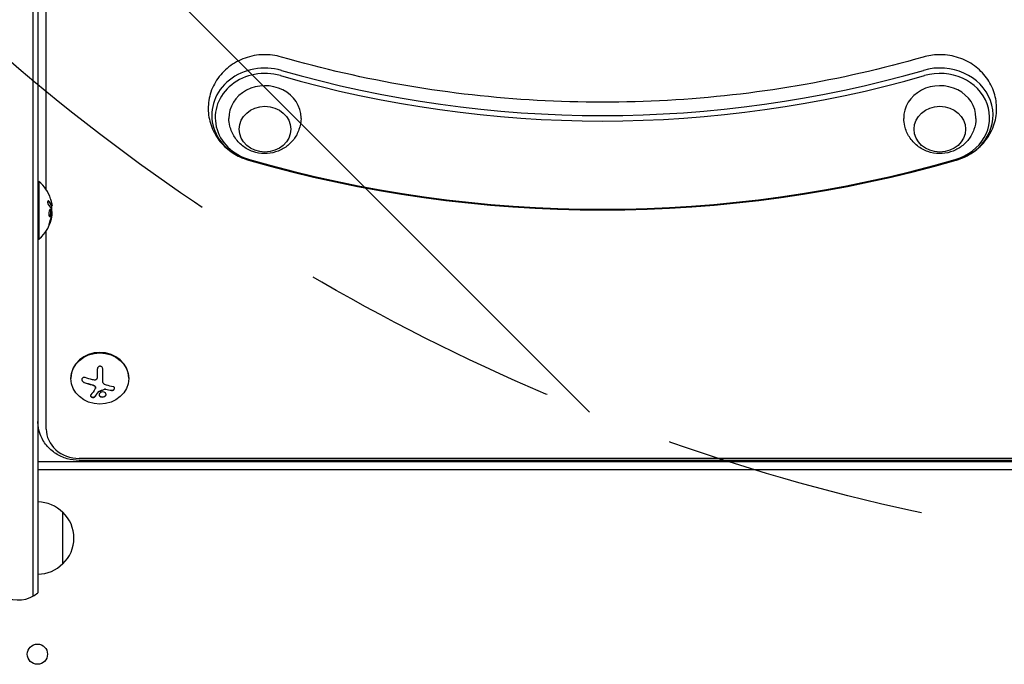
# Model space of a CAD drawing. Units: millimetres. Extents: x -2947 to 3757, y -2527 to 2527.
# Drawn here: x 798 to 1275, y -391 to -79 of the extents above; entities that cross this region are included whole.
import ezdxf

# ---------------------------------------------------------------- set-up
doc = ezdxf.new("R2010")
doc.units = ezdxf.units.MM
doc.header["$LTSCALE"] = 20
doc.linetypes.add('HIDDEN', pattern=[9.524999999999999, 6.35, -3.175])
for name, color, linetype in [('2d', 230, 'Continuous'), ('EN-Free_Space', 10, 'HIDDEN'), ('EN-Free_Space_Hatch', 10, 'HIDDEN')]:
    doc.layers.add(name, color=color, linetype=linetype)

msp = doc.modelspace()

# ---------------------------------------------------------------- hatches: boundary and pattern name
at = {"layer": 'EN-Free_Space_Hatch'}
h = msp.add_hatch(dxfattribs=at)
h.set_pattern_fill('ANSI31', color=256, scale=100, angle=89.99999999999999)
h.set_pattern_definition([(135, (1425, 277.4552499999999), (-224.5064030267289, -224.5064030267287), [])])
edge = h.paths.add_edge_path()
edge.add_line((2757.082215688945, -339.9999495299587), (1444, -339.9999500000002))
edge.add_arc((1443.999999642032, 660.0000499999999), 1000, 89.99999997948993, 270.0000000205101, ccw=False)
edge.add_line((1444, 1660.00005), (2757.082215688946, 1660.000050470042))
edge.add_arc((2757.082216046913, 660.0000504700413), 1000, -90.00000002051007, 90.00000002051007, ccw=False)

# ---------------------------------------------------------------- linework, layer by layer
at = {"layer": '2d'}
for p, q in [((804.0000000000006, 189.3792619075547), (804.0000000000005, -358.2665192444824)), ((806.5000000000006, 189.8151074933745), (806.5000000000005, -356.6082068493046)), ((810.5000000000003, -161.1451288975405), (810.5000000000003, -10.04796190585603)), ((806.5000000000005, -157.193090803397), (807.0000000000005, -157.193090803397)), ((807.0000000000005, -157.193090803397), (807.0000000000005, -185.193090803397)), ((813.2964849605663, -169.1292672596709), (813.0964882642389, -169.1292672596709)), ((813.352184679986, -172.6220895591185), (813.2442036541688, -172.6220895591185)), ((810.5000000000003, -277.1969290507744), (810.5000000000003, -181.2410527092533)), ((806.5000000000005, -185.193090803397), (807.0000000000005, -185.193090803397)), ((822.5000000000005, -252.4807269885978), (822.5000000000005, -252.7116012952153)), ((835.2789144173952, -248.2254175512433), (835.2789144173952, -251.44344554489)), ((837.9289987557221, -254.0202209990958), (837.9289987557221, -248.2177722656722)), ((850.5000000000005, -252.4807269885978), (850.5000000000005, -252.7116012952153)), ((834.4361764562744, -257.1954558693345), (834.4361764562744, -257.1031076721537)), ((1353.499999999999, -293.0000000253922), (806.4999999999999, -293.0000000253921)), ((1333.5, -291.389102381626), (826.5000000000006, -291.3891023816259)), ((1333.5, -292.3730484766764), (826.5000000000006, -292.3730484766763)), ((1353.499999999999, -297.0000000253923), (806.5000000000002, -297.0000000253922)), ((818.5000000000003, -342.4999999997083), (818.5000000000003, -317.4999999987081))]:
    msp.add_line(p, q, dxfattribs=at)
msp.add_circle((806.2500000000006, -386.2500000000002), 4.900000000000057, dxfattribs=at)
for centre, radius, start, end in [((795.1730769230774, -171.193090803397), 18.32692307692307, 17.7215116822027, 49.80953761618726), ((794.9730769230774, -171.193090803397), 18.32692307692307, 353.048868334618, 6.465883031780295), ((795.1730769230774, -171.193090803397), 18.32692307692307, 310.1904623838128, 352.3165689147174), ((806.3097278280922, -329.4989351570525), 17, 44.18650162472227, 89.35870470375302), ((806.9782813800001, -329.9999999992082), 16.99999999914598, 312.6679254884974, 47.33207451150312), ((806.3097278280922, -330.5010648413638), 17, 270.641295296247, 315.8134983752777), ((797.0000000000005, -345.0000200830603), 15.00000000000001, 242.6128924973436, 309.2964833902605)]:
    msp.add_arc(centre, radius, start, end, dxfattribs=at)
for centre, major_axis, ratio, start_param, end_param in [((1243.5, -125.153831197073), (25.76649916142123, 9.860347716569967e-15), 0.8870108331782212, 5.027532164127092, 8.169124817716877), ((916.5000000000005, -125.1538311970731), (25.76649916142129, 9.860347716569988e-15), 0.8870108331782213, 1.255653143052489, 4.3972457966423), ((916.5000000000005, -126.3082027301607), (24.10818676624359, 9.225743196308567e-15), 0.8870108331782213, 1.255653143052493, 4.3972457966423), ((1080, 319.7013360072432), (-501.7335008385788, -1.920038398824318e-13), 0.8870108331782213, 1.255653143052492, 1.885939510537301), ((1243.5, -126.3082027301606), (24.10818676624352, 9.225743196308537e-15), 0.8870108331782213, 5.027532164127089, 8.169124817716881), ((1080, 318.5469644741556), (-503.3918132337566, -1.926384444026932e-13), 0.8870108331782213, 1.255653143052492, 1.885939510537302), ((916.5000000000008, -126.3960606416774), (17.5, 8.017941309971879e-15), 0.8870108331782213, 3.989587869464576e-16, 3.1630962129835), ((1243.5, -126.3960606416773), (17.5, 8.017941309971879e-15), 0.8870108331782213, 3.989587869464576e-16, 3.1630962129835), ((916.5000000000008, -126.3960606416774), (17.5, 8.017941309971879e-15), 0.8870108331782213, 6.261681747785883, 6.283185307179586), ((1243.5, -126.3960606416773), (17.5, 8.017941309971879e-15), 0.8870108331782213, 6.261681747785883, 6.283185307179586), ((1080, 319.7013360072432), (553.2664991614215, 2.117245353155718e-13), 0.8870108331782213, 4.397245796642286, 5.027532164127094), ((1080, 318.5469644741556), (551.6081867662436, 2.110899307953103e-13), 0.8870108331782213, 4.397245796642286, 5.027532164127094), ((795.1730769230774, -171.0565696603191), (18.30613340099648, -1.12092738371474e-15), 0.9876879391203521, 0.2023382587084818, 0.3057248260262), ((795.1730769230774, -170.6477924150402), (18.26835896750595, -1.118614366761551e-15), 0.9280392096645171, 5.912401609309473, 6.081852103184501), ((836.5000000000005, -252.4807269885978), (14, -7.72358509113058e-15), 0.8870108331782216, 2.910682321981786e-15, 3.141592653589794), ((836.3634788569226, -247.9227419104933), (-18.02108966459926, 3.217894870183439), 0.4560635361977916, 1.227817931758176, 1.449714705962072), ((836.3634788569226, -248.0150916331403), (-18.02108966459926, 3.217894870183439), 0.4560635361977916, 1.227817931758176, 1.449714705962072), ((835.9547016116437, -248.3632875862036), (-16.6437541547518, 7.531161065986923), 0.428520818090328, 1.96365493304351, 2.133105426918532), ((835.9547016116437, -248.4556373088507), (-16.6437541547518, 7.531161065986923), 0.428520818090328, 1.963654933043509, 2.133105426918533), ((826.5000000000005, -277.1969290507744), (-16.00000000000001, 3.359134038519104e-15), 0.8870108331782213, 2.366891920081666e-16, 1.570796326794897)]:
    msp.add_ellipse(centre, major_axis=major_axis, ratio=ratio, start_param=start_param, end_param=end_param, dxfattribs=at)
for centre, major_axis, ratio in [((916.5000000000008, -131.9370440004978), (-12.50000000050011, -8.290320646037248e-15), 0.8870108331782214), ((1243.5, -131.9370440004977), (-12.50000000050011, -8.290320646037248e-15), 0.8870108331782214), ((836.5000000000005, -252.7116012952153), (14, -7.704649522266683e-15), 0.8870108331782216)]:
    msp.add_ellipse(centre, major_axis=major_axis, ratio=ratio, dxfattribs=at)
for points, knots in [([(924.5412739538601, -96.97037662383241), (921.6724059614698, -96.14077894052087), (918.6930991977006, -95.76515946890581), (912.7170837700878, -95.92446257551163), (909.7188388922714, -96.47170459681521), (904.0533889276078, -98.47779315538074), (901.3796547472064, -99.92118101310066), (896.7071541506693, -103.5777471655275), (894.6834679991073, -105.7537785090888), (891.5506338201179, -110.59313007469), (890.3978564345506, -113.2194959659855), (889.069833843039, -118.6301687534873), (888.8556472670376, -121.3980970131003), (889.3370547201915, -126.8165339515843), (890.0226561746156, -129.463358080175), (892.1895571050262, -134.4351600508983), (893.6900726301403, -136.7468103452354), (897.3611388478938, -140.8755448167367), (899.56181661294, -142.6595118305842), (904.0030229645191, -145.2818661167558), (906.1966906888962, -146.2186868021223), (908.4587260461411, -146.8728051850235)], [1.255653143052495, 1.255653143052495, 1.255653143052495, 1.255653143052495, 1.600839992143491, 1.600839992143491, 1.950609874333668, 1.950609874333668, 2.293721771231813, 2.293721771231813, 2.620343923005041, 2.620343923005041, 2.927225408128716, 2.927225408128716, 3.220237639802669, 3.220237639802669, 3.5104882460547, 3.5104882460547, 3.809396704831334, 3.809396704831334, 4.125074034270883, 4.125074034270883, 4.397245796642301, 4.397245796642301, 4.397245796642301, 4.397245796642301]), ([(1235.458726046141, -96.97037662383224), (1215.432910001041, -102.7612915915146), (1194.988443204017, -107.4329731857635), (1153.590915143186, -114.4601675627654), (1132.638048208509, -116.8156433228048), (1090.561661293975, -119.1711313742408), (1069.438338706026, -119.1711313742408), (1027.361951791492, -116.8156433228048), (1006.409084856815, -114.4601675627655), (965.0115567959839, -107.4329731857637), (944.5670899989598, -102.7612915915147), (924.54127395386, -96.97037662383241)], [1.255653143052491, 1.255653143052491, 1.255653143052491, 1.255653143052491, 1.381710416549453, 1.381710416549453, 1.507767690046415, 1.507767690046415, 1.633824963543377, 1.633824963543377, 1.759882237040339, 1.759882237040339, 1.885939510537301, 1.885939510537301, 1.885939510537301, 1.885939510537301]), ([(1251.54127395386, -146.8728051850232), (1254.41014194625, -146.0432075017116), (1257.170125837557, -144.757909575705), (1262.07451303927, -141.3793622815514), (1264.239752807256, -139.320417569772), (1267.687371466676, -134.6555441941134), (1269.011057888351, -132.0887012255427), (1270.680028091122, -126.7380841731456), (1271.067435511683, -123.9748170130331), (1270.914298607677, -118.5206385977029), (1270.389930327851, -115.8340803874093), (1268.523354468991, -110.7487630904914), (1267.16628362188, -108.360172529617), (1263.757398265006, -104.0458718981446), (1261.675830582976, -102.1498294747223), (1256.969950919947, -98.99450347552732), (1254.321132269334, -97.77753811077761), (1248.703829426689, -96.1464577383201), (1245.725180548137, -95.76762282885937), (1240.294673967376, -95.90634536887643), (1237.838615164183, -96.2821781761856), (1235.458726046141, -96.97037662383227)], [5.027532164127092, 5.027532164127092, 5.027532164127092, 5.027532164127092, 5.372719013218088, 5.372719013218088, 5.702915791423832, 5.702915791423832, 6.013260329134707, 6.013260329134707, 6.308084753022469, 6.308084753022469, 6.597940889483605, 6.597940889483605, 6.894487831025062, 6.894487831025062, 7.206703964648954, 7.206703964648954, 7.537621452913433, 7.537621452913433, 7.882772699730938, 7.882772699730938, 8.169124817716876, 8.169124817716876, 8.169124817716876, 8.169124817716876]), ([(933.9959541290737, -126.7298279951286), (933.9509775106152, -128.584804547674), (933.6033262951499, -130.4269418074426), (932.3742605963272, -133.884962400003), (931.4838040231157, -135.49219949519), (929.2857513966065, -138.3653160648996), (927.959905825204, -139.6069062122087), (925.0059766969057, -141.6677222739808), (923.3632374118567, -142.451379018118), (919.8940534804691, -143.5229816925415), (918.0604951841553, -143.7786781618201), (914.3572856368534, -143.7218284953655), (912.4845217816504, -143.3957617708353), (908.9028225377803, -142.1342092787054), (907.1883756983954, -141.2136023498489), (904.1570028315894, -138.8157500096079), (902.8225502900757, -137.3760410948852), (900.7392925785568, -134.1174096547887), (899.9591123798618, -132.3336722194943), (899.2015305987167, -129.2308625812621), (899.034427816343, -127.9828745401371), (899.004045870928, -126.7298279951287)], [0.02150355939370445, 0.02150355939370445, 0.02150355939370445, 0.02150355939370445, 0.3054023396281552, 0.3054023396281552, 0.596218606030109, 0.596218606030109, 0.9043285941102287, 0.9043285941102287, 1.235691093448582, 1.235691093448582, 1.588101555914018, 1.588101555914018, 1.948790254781387, 1.948790254781387, 2.299047295867116, 2.299047295867116, 2.625738393949979, 2.625738393949979, 2.928313955466299, 2.928313955466299, 3.120089094196086, 3.120089094196086, 3.120089094196086, 3.120089094196086]), ([(1260.995954129073, -126.7298279951285), (1260.950977510614, -128.5848045476739), (1260.603326295149, -130.4269418074425), (1259.374260596327, -133.8849624000029), (1258.483804023115, -135.4921994951899), (1256.285751396606, -138.3653160648995), (1254.959905825203, -139.6069062122086), (1252.005976696905, -141.6677222739807), (1250.363237411856, -142.4513790181179), (1246.894053480469, -143.5229816925414), (1245.060495184155, -143.77867816182), (1241.357285636853, -143.7218284953654), (1239.48452178165, -143.3957617708352), (1235.90282253778, -142.1342092787053), (1234.188375698395, -141.2136023498488), (1231.157002831589, -138.8157500096078), (1229.822550290075, -137.3760410948851), (1227.739292578556, -134.1174096547886), (1226.959112379861, -132.3336722194942), (1226.201530598716, -129.230862581262), (1226.034427816342, -127.982874540137), (1226.004045870927, -126.7298279951285)], [0.02150355939370445, 0.02150355939370445, 0.02150355939370445, 0.02150355939370445, 0.3054023396281552, 0.3054023396281552, 0.596218606030109, 0.596218606030109, 0.9043285941102287, 0.9043285941102287, 1.235691093448582, 1.235691093448582, 1.588101555914018, 1.588101555914018, 1.948790254781387, 1.948790254781387, 2.299047295867116, 2.299047295867116, 2.625738393949979, 2.625738393949979, 2.928313955466299, 2.928313955466299, 3.120089094196086, 3.120089094196086, 3.120089094196086, 3.120089094196086]), ([(1251.54127395386, -146.8728051850232), (1229.420119235831, -153.2696344413467), (1206.850618758802, -158.4262163182684), (1161.168104654438, -166.1807833486905), (1138.055262891261, -168.7787433639128), (1091.647415473909, -171.3767119182585), (1068.352584526092, -171.3767119182585), (1021.94473710874, -168.778743363913), (998.8318953455635, -166.1807833486906), (953.1493812411998, -158.4262163182685), (930.5798807641698, -153.269634441347), (908.4587260461411, -146.8728051850234)], [1.255653143052492, 1.255653143052492, 1.255653143052492, 1.255653143052492, 1.381710416549453, 1.381710416549453, 1.507767690046415, 1.507767690046415, 1.633824963543377, 1.633824963543377, 1.759882237040338, 1.759882237040338, 1.8859395105373, 1.8859395105373, 1.8859395105373, 1.8859395105373]), ([(811.7403286160849, -166.8074451447685), (811.6770075738397, -166.7451315062044), (811.6122154274694, -166.7044326103616), (811.5513210127015, -166.6892377333708), (811.4903013797152, -166.6740116108966), (811.4313798476287, -166.6840964094824), (811.3805966523986, -166.7208291842538), (811.3323976262675, -166.7556927638899), (811.2900568058486, -166.8159662195047), (811.2590332065581, -166.8980050021526), (811.2311670477599, -166.9716942515355), (811.2116299328371, -167.0654024349557), (811.203109544181, -167.1707489807904), (811.1953814725298, -167.2662992763526), (811.1964790758582, -167.3741515370534), (811.2062653758638, -167.4847228719266), (811.2157137527053, -167.5914761534682), (811.2334476625011, -167.7035433134027), (811.2575917226211, -167.8122355409919), (811.2825764308049, -167.9247122153657), (811.3149849616694, -168.0363753872009), (811.3519081051738, -168.1397928675906), (811.3919133984523, -168.2518430951836), (811.4381527859211, -168.3569826111342), (811.4869750446569, -168.4488858595811), (811.5405936727306, -168.5498178161281), (811.5986559544948, -168.6373478049014), (811.6568210753358, -168.7059858159094), (811.6733657825094, -168.7255094716106), (811.6899927008269, -168.7436188678587), (811.706607442628, -168.760215809083)], [0, 0, 0, 0, 0.1232669086768156, 0.1232669086768156, 0.1232669086768156, 0.2469439171963945, 0.2469439171963945, 0.2469439171963945, 0.3644118914594883, 0.3644118914594883, 0.3644118914594883, 0.4697637299443978, 0.4697637299443978, 0.4697637299443978, 0.5650761300645435, 0.5650761300645435, 0.5650761300645435, 0.6569371139596569, 0.6569371139596569, 0.6569371139596569, 0.7519461259230893, 0.7519461259230893, 0.7519461259230893, 0.8549281006304804, 0.8549281006304804, 0.8549281006304804, 0.9681518496651772, 0.9681518496651772, 0.9681518496651772, 1, 1, 1, 1]), ([(813.0262042317863, -169.0071747199797), (813.0179666648039, -168.9844707971224), (813.0050256746875, -168.9496538376036), (812.9911447329895, -168.9137048903395), (812.9816745952355, -168.8894877439225), (812.9764266260604, -168.8762438079389), (812.9627763541991, -168.8421943459005), (812.9485312108241, -168.8074363114442), (812.9308022555073, -168.7656574472168), (812.9229587313988, -168.7474898979949), (812.91767432751, -168.7353199775321), (812.914706517099, -168.7285275816915), (812.8931055769501, -168.6793441682776), (812.8723946216444, -168.6339496561651), (812.8387898439861, -168.5633990425409), (812.8213525538204, -168.5275085614594), (812.7998349370042, -168.4845669201095), (812.7903545467158, -168.4659346518691), (812.7839760513546, -168.4534623576386), (812.7803388475202, -168.4463900732907), (812.7548775314276, -168.3971045934527), (812.730706460363, -168.3518579463388), (812.6919036242607, -168.2818801720978), (812.671865419932, -168.2463640931674), (812.6473186926733, -168.2040141013345), (812.6365422231269, -168.1856688263064), (812.6293002541584, -168.1733953213035), (812.6252275190878, -168.1665264714346), (812.595923040777, -168.1173000532956), (812.5545149146396, -168.0497984878414), (812.5017515339033, -167.9678584282573), (812.474208419307, -167.9260995180989), (812.4621501680364, -167.9080346390642), (812.4540542948837, -167.895954097421), (812.4495527004141, -167.8892657989344), (812.4164315427934, -167.84023260723), (812.3699185585043, -167.7732285076182), (812.3112129977872, -167.6922849603569), (812.2807078694847, -167.6511286904654), (812.2673827519501, -167.6333445100752), (812.2584429426571, -167.621456092413), (812.2535187365891, -167.6149331474083), (812.2166146364414, -167.5662083167596), (812.1650504320214, -167.4998180011989), (812.1004738960164, -167.4199429384234), (812.0670435584946, -167.3794091874165), (812.0524675001303, -167.3619107464443), (812.0426943933509, -167.3502170363109), (812.0373538113263, -167.3438495858371), (811.9967066337344, -167.2955345906767), (811.9401512772881, -167.2298649785992), (811.8697809189475, -167.1511341924933), (811.8386529837338, -167.1169464740459), (811.817682441997, -167.0940563984435), (811.8062360883191, -167.0816438068011), (811.7175530292766, -166.9860236647404), (811.6324435830994, -166.8980941412254), (811.5403286160848, -166.8074451447685)], [0, 0, 0, 0, 0.03124999999999865, 0.04687499999999788, 0.04687499999999788, 0.06249999999999711, 0.06249999999999711, 0.09374999999999521, 0.1093749999999943, 0.1171874999999939, 0.1171874999999939, 0.1249999999999934, 0.1249999999999934, 0.1874999999999906, 0.1874999999999906, 0.2187499999999892, 0.2343749999999883, 0.2421874999999879, 0.2421874999999879, 0.2499999999999874, 0.2499999999999874, 0.312499999999985, 0.312499999999985, 0.3437499999999838, 0.3593749999999833, 0.3671874999999829, 0.3671874999999829, 0.3749999999999825, 0.3749999999999825, 0.4374999999999801, 0.4687499999999789, 0.4843749999999785, 0.4921874999999782, 0.4921874999999782, 0.4999999999999779, 0.4999999999999779, 0.5624999999999774, 0.5937499999999774, 0.6093749999999775, 0.6171874999999775, 0.6171874999999775, 0.6249999999999774, 0.6249999999999774, 0.6874999999999772, 0.7187499999999775, 0.7343749999999777, 0.742187499999978, 0.742187499999978, 0.7499999999999784, 0.7499999999999784, 0.8124999999999841, 0.843749999999987, 0.8593749999999882, 0.8593749999999882, 0.8749999999999893, 0.8749999999999893, 1, 1, 1, 1]), ([(812.8972979133772, -171.4386723320918), (812.8255390958404, -171.090935752771), (812.697778117839, -170.8765688609881), (812.4074634506549, -170.7986004443698), (812.2436646298679, -170.9305329442049), (811.9605717988734, -171.4758239019949), (811.8426585592322, -171.888083966709), (811.7329011654351, -172.8024204761782), (811.7467729475555, -173.2750374313368), (811.8238067900629, -173.625054304893)], [0.5, 0.5, 0.5, 0.5, 0.625, 0.625, 0.75, 0.75, 0.875, 0.875, 1, 1, 1, 1]), ([(811.8238067900629, -173.625054304893), (811.9008406325702, -173.9750711784491), (812.0343067074458, -174.1855135004189), (812.3301842738573, -174.2645327655259), (812.493849987836, -174.1323521669624), (812.7675928282915, -173.5899428478889), (812.8799649056655, -173.1704362038649), (812.9816619828066, -172.2660369494539), (812.9690567304272, -171.7864089130043), (812.8972979133772, -171.4386723320918)], [0, 0, 0, 0, 0.125, 0.125, 0.25, 0.25, 0.375, 0.375, 0.5, 0.5, 0.5, 0.5]), ([(812.1368570314298, -174.2072603912883), (812.1614219679936, -174.1955943095545), (812.1859080290377, -174.1798120011218), (812.2302075659643, -174.1439153699219), (812.2486687601092, -174.1265288877165), (812.2869995086938, -174.0852818710187), (812.3050479504717, -174.0633947090537), (812.3613236840644, -173.9871796414848), (812.3961064883792, -173.9297325622825), (812.4653363277483, -173.7925624525687), (812.4972925990436, -173.7173806167116), (812.5593426006941, -173.5461388285091), (812.5871303669402, -173.4564379845176), (812.6393157497206, -173.2587406829466), (812.6618375787731, -173.1577630484037), (812.7018104612555, -172.9411587293215), (812.718121002998, -172.8311018272104), (812.7561983267123, -172.4925060755554), (812.7660136660759, -172.2595759707798), (812.7573550523454, -171.929148062891), (812.7506247973278, -171.8228535739785), (812.7295237426256, -171.6205833989033), (812.7150343746096, -171.5246289572033), (812.6972979131333, -171.4386723328855)], [0.167441103673841, 0.167441103673841, 0.167441103673841, 0.167441103673841, 0.1874999999999996, 0.1874999999999996, 0.2031249999999996, 0.2031249999999996, 0.2187499999999996, 0.2187499999999996, 0.2499999999999996, 0.2499999999999996, 0.2812499999999996, 0.2812499999999996, 0.3124999999999996, 0.3124999999999996, 0.3437499999999996, 0.3437499999999996, 0.3749999999999997, 0.3749999999999997, 0.4374999999999998, 0.4374999999999998, 0.4687499999999999, 0.4687499999999999, 0.5, 0.5, 0.5, 0.5]), ([(812.6972979131333, -171.4386723328855), (812.6795614516572, -171.3527157085676), (812.657639586121, -171.2722111611929), (812.6097025029516, -171.1348552793892), (812.5817589515003, -171.072591015624), (812.5235490679315, -170.9720983845257), (812.4908491990811, -170.9296674648876), (812.4411604670327, -170.8837396679465), (812.4235468386221, -170.8704999269206), (812.4038033010453, -170.8589398520628), (812.401388184504, -170.8575823085447), (812.3989571844447, -170.8562712442591)], [0.5, 0.5, 0.5, 0.5, 0.53125, 0.53125, 0.5624999999999999, 0.5624999999999999, 0.5937499999999998, 0.5937499999999998, 0.6093749999999998, 0.6093749999999998, 0.6115319409578698, 0.6115319409578698, 0.6115319409578698, 0.6115319409578698]), ([(813.0148520627498, -170.5624275420093), (813.0221311336896, -170.577884509883), (813.028997304637, -170.5986061138377), (813.0348770993141, -170.6230169445587), (813.0398720132562, -170.6437540630125), (813.0442673789856, -170.6675907662947), (813.0477747121524, -170.693103087073)], [0, 0, 0, 0, 0.5415863622179156, 0.5415863622179156, 0.5415863622179156, 1, 1, 1, 1]), ([(813.096457051586, -169.129096846378), (813.0901628179197, -169.1290674545197), (813.0828961928667, -169.1234728865577), (813.0681626788489, -169.1032667717617), (813.0602929052417, -169.0890783111538), (813.0442627777603, -169.054400919709), (813.0355949128524, -169.0330515477232), (813.0262042317863, -169.0071747199797)], [0.6050512431725685, 0.6050512431725685, 0.6050512431725685, 0.6050512431725685, 0.7499999999999993, 0.7499999999999993, 0.8749999999999997, 0.8749999999999997, 1, 1, 1, 1]), ([(813.217138064062, -169.4523028922863), (813.2178334565906, -169.4342388373932), (813.2183551579514, -169.4157302523102), (813.2186994433783, -169.3968177923049), (813.2201827500837, -169.3153360433341), (813.2184051841207, -169.2246698708493), (813.2135116542586, -169.1292672596709)], [0.4743291818920726, 0.4743291818920726, 0.4743291818920726, 0.4743291818920726, 0.5190115963710918, 0.5190115963710918, 0.5190115963710918, 0.7114500981404482, 0.7114500981404482, 0.7114500981404482, 0.7114500981404482]), ([(813.3186651425073, -168.8450144749066), (813.32398910193, -168.9250363406245), (813.3255115735661, -168.9915347037797), (813.3231001912033, -169.038966189763), (813.3206871164625, -169.0864309645322), (813.3142701986076, -169.1161070390506), (813.3044018597752, -169.1257332832168), (813.294505041389, -169.1353873082633), (813.2808740353281, -169.1251675992903), (813.2646404875474, -169.0962316678705), (813.253128855952, -169.0757124451552), (813.2401425410962, -169.045589644442), (813.2262042317863, -169.0071747199797)], [0, 0, 0, 0, 0.2695104124126484, 0.2695104124126484, 0.2695104124126484, 0.5391893368667257, 0.5391893368667257, 0.5391893368667257, 0.8095943133677027, 0.8095943133677027, 0.8095943133677027, 1, 1, 1, 1]), ([(812.0396250841911, -177.6346720522163), (812.099367531847, -177.4926589690164), (812.1550384454832, -177.3546357698634), (812.2330160013441, -177.1538598028978), (812.2706221306048, -177.055036023756), (812.3121979148071, -176.9425338869548), (812.3295363679056, -176.8949226141897), (812.3409901286228, -176.863316585396), (812.3459922202123, -176.8494541654362), (812.3774649948874, -176.7617487916862), (812.4137638042872, -176.6582804092456), (812.4536846320035, -176.5407366624589), (812.4702881148565, -176.4910457993298), (812.4812464141489, -176.4580714316651), (812.486208419715, -176.44306554039), (812.5153637804693, -176.3543713202874), (812.5488700684087, -176.2499189162733), (812.5855269481688, -176.1315814823288), (812.6007317380779, -176.081626397404), (812.61075776274, -176.0484927558396), (812.6152552176137, -176.0335500596408), (812.6420737490561, -175.9438700518872), (812.6727647242085, -175.8384682187542), (812.7061343311262, -175.7194312917528), (812.7199313548685, -175.6692638864955), (812.7290192852105, -175.6360081349492), (812.7330504414175, -175.6211716288035), (812.7575135621661, -175.5304959014207), (812.7853675888528, -175.4241717247307), (812.815428868282, -175.3045347059522), (812.8278102799592, -175.2542121062291), (812.8359551769909, -175.2208755569549), (812.8395191829978, -175.2061968537096), (812.8616087159936, -175.1144981189875), (812.8866049770512, -175.0072685929699), (812.9133392962168, -174.8871375548443), (812.9261252386757, -174.8283213867853), (812.9314831117412, -174.8033829077579), (812.9350282565547, -174.7868169920418), (812.9365638842509, -174.7796168365379), (812.9700455648868, -174.6219228974336), (812.9975170484801, -174.4820071987081), (813.0216716495543, -174.3507536150205)], [0, 0, 0, 0, 0.1249999999999989, 0.1249999999999989, 0.1874999999999986, 0.2187499999999989, 0.2343749999999989, 0.2343749999999989, 0.2499999999999988, 0.2499999999999988, 0.3124999999999992, 0.3437499999999993, 0.3593749999999993, 0.3593749999999993, 0.3749999999999994, 0.3749999999999994, 0.4374999999999999, 0.46875, 0.4843749999999997, 0.4843749999999997, 0.4999999999999993, 0.4999999999999993, 0.5624999999999997, 0.5937499999999997, 0.6093749999999998, 0.6093749999999998, 0.6249999999999999, 0.6249999999999999, 0.6875000000000004, 0.7187500000000007, 0.7343750000000007, 0.7343750000000007, 0.7500000000000007, 0.7500000000000007, 0.8124999999999996, 0.8437499999999991, 0.859374999999999, 0.8671874999999991, 0.8671874999999991, 0.8749999999999991, 0.8749999999999991, 1, 1, 1, 1]), ([(813.0216716495543, -174.3507536150205), (813.0337607147133, -174.285063393929), (813.0449635596508, -174.2220677976846), (813.0657801716566, -174.1012401980113), (813.0764760367259, -174.0369233632363), (813.0864854093005, -173.9744020411719), (813.0869777306868, -173.9713203703007), (813.087469228106, -173.968237370565)], [0, 0, 0, 0, 0.2166442484090333, 0.2166442484090333, 0.4332884968180667, 0.4332884968180667, 0.4445146222067434, 0.4445146222067434, 0.4445146222067434, 0.4445146222067434]), ([(813.1629500576229, -173.4561693264613), (813.1603521430052, -173.5047330239966), (813.1557307789776, -173.5579243894515), (813.1494971030271, -173.6112643052601), (813.1432586135796, -173.6646454088886), (813.1352395310472, -173.719625151613), (813.1261109366508, -173.7718015975288), (813.1238284415097, -173.7848476897436), (813.1214688576315, -173.7977772730363), (813.1190442281718, -173.8105269144233)], [0, 0, 0, 0, 0.4449835990193768, 0.4449835990193768, 0.4449835990193768, 0.8901243256960687, 0.8901243256960687, 0.8901243256960687, 1, 1, 1, 1]), ([(812.1999851153752, -176.7909168763508), (812.148968877188, -176.9127001271879), (812.0974555934679, -177.0451191282352), (812.0497330693273, -177.1775373640527), (812.0019217200556, -177.3102020677039), (811.9565356089106, -177.4467628367069), (811.9180811928273, -177.5747806436405), (811.8811917354254, -177.6975885787636), (811.8496003458273, -177.8162551273588), (811.8269668844573, -177.9186538920621), (811.8059690224339, -178.0136528450483), (811.7920860557593, -178.0974472016364), (811.7869813631921, -178.1615995722941), (811.782182605151, -178.2219071619282), (811.7849937075274, -178.2665833593329), (811.7951013127104, -178.2919473142513), (811.8050298325222, -178.3168618735713), (811.8222225324607, -178.3238941500549), (811.8449840120535, -178.3133249512229), (811.8684242344211, -178.3024405809929), (811.8983283392505, -178.2727146368076), (811.932092352821, -178.2274306245548), (811.9679487828048, -178.1793402809307), (812.0090392596423, -178.1125632676792), (812.0521022216742, -178.0328365220564), (812.0981134308495, -177.9476513931978), (812.1475629392771, -177.8454954252454), (812.1966349084759, -177.7344205332319), (812.2109584510083, -177.7019990517626), (812.2253192315357, -177.6686783670746), (812.2396250841911, -177.6346720522163)], [0, 0, 0, 0, 0.1176883283764911, 0.1176883283764911, 0.1176883283764911, 0.2357197124157628, 0.2357197124157628, 0.2357197124157628, 0.3489825924738684, 0.3489825924738684, 0.3489825924738684, 0.4539409810885008, 0.4539409810885008, 0.4539409810885008, 0.5524500561498119, 0.5524500561498119, 0.5524500561498119, 0.6491062571562741, 0.6491062571562741, 0.6491062571562741, 0.7486141188777267, 0.7486141188777267, 0.7486141188777267, 0.8543302555217667, 0.8543302555217667, 0.8543302555217667, 0.9673872134346868, 0.9673872134346868, 0.9673872134346868, 1, 1, 1, 1]), ([(811.7886527386962, -178.1431979333805), (811.8167535718202, -178.0976817043864), (811.846726770701, -178.0442483345253), (811.9299233773853, -177.8834632392314), (811.9855520301301, -177.7632057068286), (812.0396250841911, -177.6346720522163)], [0.8010076166493798, 0.8010076166493798, 0.8010076166493798, 0.8010076166493798, 0.8750000000000002, 0.8750000000000002, 1, 1, 1, 1]), ([(837.9289987557221, -248.2177722656722), (837.9289987557221, -248.0419566526561), (837.8992705672051, -247.8636612535294), (837.8414014617734, -247.6975887203987), (837.7834160961288, -247.5311825441623), (837.6952407861767, -247.3721172145089), (837.5826516141904, -247.2364582976732), (837.4759173697471, -247.1078539946571), (837.343570177508, -246.9963759899734), (837.1970573055157, -246.9158337904311), (837.0648440728552, -246.8431525002327), (836.9169063524911, -246.7935646995005), (836.7673390491849, -246.7734773808386), (836.630420401138, -246.7550888129279), (836.4882469836472, -246.7608403113506), (836.3532034553622, -246.7900000000722), (836.2217713417164, -246.818379882993), (836.0936176193494, -246.8695160921438), (835.9780590715088, -246.9382303985799), (835.8580476864894, -247.0095924850733), (835.7485604717374, -247.1015382102006), (835.656122953788, -247.2061297053046), (835.5560784495929, -247.31932837726), (835.4734613112589, -247.4500242036841), (835.4124578360919, -247.5881620863807), (835.3458145456224, -247.7390709160205), (835.3032303183816, -247.9026590891835), (835.2868270302108, -248.0667333879805), (835.2815582532718, -248.1194344606434), (835.2789144173952, -248.1724601768152), (835.2789144173952, -248.2254175512433)], [0, 0, 0, 0, 0.121439774156453, 0.121439774156453, 0.121439774156453, 0.2432833489642448, 0.2432833489642448, 0.2432833489642448, 0.3588560345782038, 0.3588560345782038, 0.3588560345782038, 0.4629860193934408, 0.4629860193934408, 0.4629860193934408, 0.5580845739759401, 0.5580845739759401, 0.5580845739759401, 0.6504961044409928, 0.6504961044409928, 0.6504961044409928, 0.7464287035430791, 0.7464287035430791, 0.7464287035430791, 0.8503050616155526, 0.8503050616155526, 0.8503050616155526, 0.963912691794537, 0.963912691794537, 0.963912691794537, 1, 1, 1, 1]), ([(829.3334148564478, -252.2825429061128), (829.1739812563393, -252.2272032580965), (829.0076687955395, -252.1972772573427), (828.8479696199622, -252.1962678790283), (828.6879080805804, -252.1952562103942), (828.529695430103, -252.2234874133687), (828.3889343160555, -252.2810995277316), (828.2563064329547, -252.3353827921162), (828.1350710121787, -252.4177831865177), (828.0393129931433, -252.5224544123088), (827.9529986562701, -252.6168029330371), (827.8848336750294, -252.7322481556324), (827.8424722996971, -252.8583594959091), (827.8034248976477, -252.9746050183488), (827.7851322726029, -253.1031447817179), (827.788782710625, -253.2328554632313), (827.792369938545, -253.3603201059497), (827.8170878289503, -253.4921982664656), (827.8597965542265, -253.6185381338948), (827.9044709605175, -253.7506928290252), (827.9697939357154, -253.8800773767223), (828.04970290331, -253.9981795126566), (828.1364420413177, -254.1263763568426), (828.2424092469586, -254.2444762809483), (828.3591651728453, -254.3452364195524), (828.4864934098832, -254.4551204422664), (828.6298844646112, -254.5472136887054), (828.7784456146527, -254.6153442018771), (828.8253369617414, -254.6368486903626), (828.8729757311424, -254.6561204984487), (828.921013965969, -254.6730129037693)], [0, 0, 0, 0, 0.1207960909739918, 0.1207960909739918, 0.1207960909739918, 0.2420459583714597, 0.2420459583714597, 0.2420459583714597, 0.3563334430874274, 0.3563334430874274, 0.3563334430874274, 0.4591681329546025, 0.4591681329546025, 0.4591681329546025, 0.5537389802762416, 0.5537389802762416, 0.5537389802762416, 0.6465432687394672, 0.6465432687394672, 0.6465432687394672, 0.7435921369327224, 0.7435921369327224, 0.7435921369327224, 0.8489967015249463, 0.8489967015249463, 0.8489967015249463, 0.9640832519440132, 0.9640832519440132, 0.9640832519440132, 1, 1, 1, 1]), ([(835.1459449347572, -252.5767275635336), (835.1142592924986, -252.7072757996855), (835.0591577779846, -252.8335342408806), (834.9845900024092, -252.9449529833679), (834.9099356206862, -253.056501132264), (834.8136535285792, -253.1562234777152), (834.7037269889084, -253.2354256171027), (834.5953805669868, -253.3134892806809), (834.4707951045935, -253.3737811813384), (834.340428056383, -253.4113927773932), (834.2253534519282, -253.444592421002), (834.1032057030569, -253.4610095007496), (833.9818133521351, -253.4599124976204)], [0, 0, 0, 0, 0.2593001042411048, 0.2593001042411048, 0.2593001042411048, 0.5190115963710918, 0.5190115963710918, 0.5190115963710918, 0.7748974035612302, 0.7748974035612302, 0.7748974035612302, 1, 1, 1, 1]), ([(827.7894537079816, -253.1506654478744), (827.792961986017, -253.2458774619996), (827.8077090720185, -253.3424672764868), (827.8788723988939, -253.6096884279341), (827.9605829383629, -253.7791829613599), (828.1708838529415, -254.0790106470537), (828.3017589735227, -254.213931267064), (828.5938510235774, -254.4352213703334), (828.7549213647823, -254.522247828842), (828.921013965969, -254.5806631811223)], [0.55608478641733, 0.55608478641733, 0.55608478641733, 0.55608478641733, 0.6249999999999999, 0.6249999999999999, 0.7499999999999999, 0.7499999999999999, 0.875, 0.875, 1, 1, 1, 1]), ([(832.729964043531, -255.6926541310322), (832.8007244612605, -255.7093849441102), (832.8691325103815, -255.7281513034127), (832.9683344773565, -255.7588213294837), (833.017083816638, -255.7747881439153), (833.0645851000183, -255.7916177788123), (833.095978985718, -255.8030208659968), (833.1100953152576, -255.8082636002295), (833.1944401065585, -255.8404194570237), (833.259296554624, -255.8678024496535), (833.3529266429969, -255.9109540482499), (833.3835281459078, -255.9256856155158), (833.4435666318473, -255.9557935089308), (833.4712294456788, -255.9702067562562), (833.6245166608302, -256.0534176778132), (833.736072543002, -256.1242235685665), (833.9014708177954, -256.2462408976989), (833.9529710258273, -256.2871643923494), (834.056055981428, -256.3754011680689), (834.1049801055177, -256.4205854043108), (834.1519236715101, -256.4673076127062)], [0, 0, 0, 0, 0.1249999999999973, 0.1249999999999973, 0.187499999999996, 0.2187499999999953, 0.2187499999999953, 0.2499999999999947, 0.2499999999999947, 0.3749999999999942, 0.3749999999999942, 0.4374999999999944, 0.4374999999999944, 0.4999999999999947, 0.4999999999999947, 0.7499999999999973, 0.7499999999999973, 0.8749999999999987, 0.8749999999999987, 1, 1, 1, 1]), ([(834.1519236715101, -256.4673076127062), (834.2262793582809, -256.5413422167509), (834.2888620842297, -256.6251799511088), (834.381691281881, -256.7998954386711), (834.4130391914049, -256.8941636237474), (834.4331254881688, -257.0246559816368), (834.4360273446562, -257.0639779989983), (834.4360060429815, -257.1030907603168)], [0, 0, 0, 0, 0.2499999999999998, 0.2499999999999998, 0.4999999999999996, 0.4999999999999996, 0.6050512431726682, 0.6050512431726682, 0.6050512431726682, 0.6050512431726682]), ([(834.1519236715101, -256.5596573353532), (834.231945537228, -256.6393137599059), (834.2984439003832, -256.7304233388692), (834.3458753863665, -256.8254628679289), (834.3933401611357, -256.920569098473), (834.423016235654, -257.0222073849926), (834.4326424798203, -257.1219866415448), (834.4422965048667, -257.222053856259), (834.4320767958939, -257.3229571920953), (834.403140864474, -257.416620638602), (834.3826216417586, -257.4830398283378), (834.3524988410455, -257.5469371126911), (834.3140839165832, -257.6058270041248)], [0, 0, 0, 0, 0.2695104124126484, 0.2695104124126484, 0.2695104124126484, 0.5391893368667257, 0.5391893368667257, 0.5391893368667257, 0.8095943133677027, 0.8095943133677027, 0.8095943133677027, 1, 1, 1, 1]), ([(842.0978260729543, -258.5048339913936), (842.2196093237914, -258.524633997672), (842.3520283248388, -258.5252669252976), (842.4844465606562, -258.5061727183589), (842.6171112643074, -258.4870429716943), (842.7536720333104, -258.4474397542953), (842.881689840244, -258.3897228151012), (843.0044977753671, -258.3343547511276), (843.1231643239623, -258.2604918190418), (843.2255630886657, -258.1741892634038), (843.3205620416518, -258.0941233324389), (843.4043563982399, -258.0009086907802), (843.4685087688975, -257.9029434220485), (843.5288163585317, -257.8108494095513), (843.5734925559364, -257.7119743642196), (843.5988565108547, -257.6148023750143), (843.6237710701748, -257.5193520677932), (843.6308033466584, -257.4230171350194), (843.6202341478263, -257.3331410109379), (843.6093497775964, -257.2405847987895), (843.579623833411, -257.1524950058752), (843.5343398211583, -257.0747982840313), (843.4862494775342, -256.9922865571313), (843.4194724642828, -256.9193724848632), (843.3397457186599, -256.8606084394003), (843.2545605898013, -256.7978211934654), (843.1524046218489, -256.7495368137845), (843.0413297298354, -256.7189531212405), (843.0089082483661, -256.7100260936909), (842.9755875636781, -256.7025344558749), (842.9415812488198, -256.6965271759754)], [0, 0, 0, 0, 0.1176883283764911, 0.1176883283764911, 0.1176883283764911, 0.2357197124157628, 0.2357197124157628, 0.2357197124157628, 0.3489825924738684, 0.3489825924738684, 0.3489825924738684, 0.4539409810885008, 0.4539409810885008, 0.4539409810885008, 0.5524500561498119, 0.5524500561498119, 0.5524500561498119, 0.6491062571562741, 0.6491062571562741, 0.6491062571562741, 0.7486141188777267, 0.7486141188777267, 0.7486141188777267, 0.8543302555217667, 0.8543302555217667, 0.8543302555217667, 0.9673872134346868, 0.9673872134346868, 0.9673872134346868, 1, 1, 1, 1]), ([(842.0978260729543, -258.4124842687466), (842.226229847014, -258.4333516671875), (842.3686964213817, -258.4328782059918), (842.6495897912207, -258.387187994123), (842.7937264229561, -258.341708825006), (843.0621133702566, -258.2094147302907), (843.1878695684456, -258.122727001711), (843.4001637606214, -257.9172835628187), (843.4854724660685, -257.8004785317282), (843.5899345359, -257.5757328055843), (843.6170555191636, -257.4710476813006), (843.6234872098233, -257.3697709830706)], [0, 0, 0, 0, 0.125, 0.125, 0.2500000000000001, 0.2500000000000001, 0.3750000000000001, 0.3750000000000001, 0.5000000000000001, 0.5000000000000001, 0.6040704693948336, 0.6040704693948336, 0.6040704693948336, 0.6040704693948336]), ([(832.1143543413721, -260.6604410054757), (832.052040702808, -260.7371690651371), (832.0113418069651, -260.8248257893486), (831.9961469299742, -260.9164554541734), (831.9809208075001, -261.0082735386327), (831.9910056060859, -261.1068817316685), (832.0277383808574, -261.2035149651514), (832.0626019604933, -261.2952308905608), (832.1228754161083, -261.3881330101813), (832.2049141987561, -261.4724034341722), (832.278603448139, -261.5480971986169), (832.3723116315591, -261.6191692914043), (832.477658177394, -261.6779847395147), (832.5732084729561, -261.7313308972462), (832.681060733657, -261.7761469010699), (832.7916320685301, -261.8085024534741), (832.8983853500716, -261.8397407612978), (833.0104525100062, -261.8602644611659), (833.1191447375954, -261.8691293810942), (833.2316214119692, -261.8783029598701), (833.3432845838043, -261.8753093320096), (833.4467020641941, -261.8613278464863), (833.5587522917871, -261.8461792601055), (833.6638918077377, -261.8178345453452), (833.7557950561845, -261.7791644721339), (833.8567270127315, -261.7366953949793), (833.9442570015049, -261.6807396409529), (834.0128950125129, -261.6157922012214), (834.0324186682141, -261.5973183055859), (834.0505280644621, -261.5780483614757), (834.0671250056865, -261.5580930874775)], [0, 0, 0, 0, 0.1232669086768156, 0.1232669086768156, 0.1232669086768156, 0.2469439171963945, 0.2469439171963945, 0.2469439171963945, 0.3644118914594883, 0.3644118914594883, 0.3644118914594883, 0.4697637299443978, 0.4697637299443978, 0.4697637299443978, 0.5650761300645435, 0.5650761300645435, 0.5650761300645435, 0.6569371139596569, 0.6569371139596569, 0.6569371139596569, 0.7519461259230893, 0.7519461259230893, 0.7519461259230893, 0.8549281006304804, 0.8549281006304804, 0.8549281006304804, 0.9681518496651772, 0.9681518496651772, 0.9681518496651772, 1, 1, 1, 1]), ([(831.9913448265613, -260.9542252182005), (831.9960523091088, -261.0085291245646), (832.0090114373611, -261.0637874666618), (832.0690183104582, -261.2160086270548), (832.1355502901599, -261.3140274502954), (832.3199094522165, -261.4914305775577), (832.4377237004599, -261.5713543514987), (832.7062773944276, -261.6960605227574), (832.8552069786203, -261.740403535172), (833.1546307617829, -261.7862941325263), (833.3048796511773, -261.7874865792788), (833.5757936664593, -261.7521603847644), (833.7021431960434, -261.7150041865048), (833.9142150736125, -261.6109635190669), (834.0026221475986, -261.5432831142246), (834.0671250056865, -261.4657433648304)], [0.1802097357278618, 0.1802097357278618, 0.1802097357278618, 0.1802097357278618, 0.25, 0.25, 0.375, 0.375, 0.5, 0.5, 0.625, 0.625, 0.75, 0.75, 0.875, 0.875, 1, 1, 1, 1]), ([(834.0671250056865, -261.4657433648304), (834.1436846197299, -261.3736932150506), (834.2184694611984, -261.282429987801), (834.3277859764788, -261.1472860520538), (834.3817299748958, -261.0801511989084), (834.443380963512, -261.0027105988217), (834.469524743608, -260.9697233613277), (834.4868918196591, -260.9477780230299), (834.4946282952857, -260.9379892959743), (834.5423146983045, -260.8775557634121), (834.5987333813712, -260.8055882544331), (834.6631043899362, -260.7227232256832), (834.6903774143294, -260.6874581984193), (834.708489145275, -260.6640049004231), (834.7168309571805, -260.6531883006034), (834.765152481203, -260.5904339082843), (834.8222415604175, -260.5158291866965), (834.8872329818176, -260.4301520602204), (834.9147373391197, -260.3937391816094), (834.932995628882, -260.3695334588216), (834.9413491906994, -260.3584446181303), (834.9902873354062, -260.2933855480408), (835.0480141815337, -260.2161815629877), (835.1135693149463, -260.1277695189641), (835.1412767643477, -260.0902489799972), (835.1596619184568, -260.0653192143707), (835.1680093771743, -260.0539865004325), (835.2175484553621, -259.9866347520357), (835.2758819812962, -259.9068678792538), (835.3419424927969, -259.815802279051), (835.3698233883783, -259.7772173596226), (835.3883146237814, -259.7515942815464), (835.3966361691625, -259.7400498638322), (835.4467637122723, -259.6704123409174), (835.5056746715372, -259.5881168496969), (835.5721804646103, -259.4944834934091), (835.600203621212, -259.4548808558629), (835.6187789631223, -259.4285977799746), (835.6270537590751, -259.4168765099056), (835.7183164472502, -259.2874305695622), (835.7957351493795, -259.1763950708777), (835.8693367386128, -259.069879268263)], [0, 0, 0, 0, 0.1250000000000083, 0.1250000000000083, 0.187500000000012, 0.2187500000000137, 0.2343750000000146, 0.2343750000000146, 0.2500000000000155, 0.2500000000000155, 0.3125000000000187, 0.3437500000000201, 0.3593750000000204, 0.3593750000000204, 0.3750000000000207, 0.3750000000000207, 0.4375000000000213, 0.4687500000000213, 0.4843750000000213, 0.4843750000000213, 0.5000000000000212, 0.5000000000000212, 0.56250000000002, 0.5937500000000194, 0.6093750000000189, 0.6093750000000189, 0.6250000000000183, 0.6250000000000183, 0.687500000000017, 0.718750000000016, 0.7343750000000159, 0.7343750000000159, 0.7500000000000157, 0.7500000000000157, 0.8125000000000134, 0.8437500000000123, 0.8593750000000113, 0.8593750000000113, 0.8750000000000103, 0.8750000000000103, 1, 1, 1, 1]), ([(835.8693367386128, -259.16222899091), (835.8847937064864, -259.1398605724618), (835.9055153104412, -259.1192162360034), (835.9299261411621, -259.1020406526649), (835.950663259616, -259.0874499117648), (835.9744999628982, -259.0750325465062), (836.0000122836765, -259.0656201990656)], [0, 0, 0, 0, 0.5415863622179156, 0.5415863622179156, 0.5415863622179156, 1, 1, 1, 1]), ([(836.0000122836765, -258.9732704764185), (836.1180196661169, -258.9297366982587), (836.2340730365519, -258.8862370582301), (836.4059246258224, -258.8208958789989), (836.4628392643322, -258.7990989302734), (836.5760716342304, -258.7554285201434), (836.630429498018, -258.7343217787694), (836.9207155615688, -258.6207794183925), (837.147736667266, -258.5294740328023), (837.8425200774736, -258.2424034779846), (838.2992653694057, -258.0436966854527), (838.7630785230648, -257.8316673661552)], [0, 0, 0, 0, 0.1249999999999998, 0.1249999999999998, 0.1874999999999998, 0.1874999999999998, 0.2499999999999998, 0.2499999999999998, 0.5, 0.5, 1, 1, 1, 1]), ([(836.7455815286953, -259.5635881398559), (836.3978449493745, -259.7890883416771), (836.1834780575916, -260.1085350445343), (836.1055096409733, -260.74117529277), (836.2374421408084, -261.0574525229461), (836.7827330985984, -261.5315745550676), (837.1949931633125, -261.6873806749724), (838.1093296727817, -261.7260124265111), (838.5819466279404, -261.6042561429461), (838.9319635014964, -261.3791294012641)], [0.5, 0.5, 0.5, 0.5, 0.625, 0.625, 0.75, 0.75, 0.875, 0.875, 1, 1, 1, 1]), ([(836.1391943931275, -260.485981761612), (836.1446954446742, -260.5921158175145), (836.1688795376475, -260.6981287763014), (836.2720919452051, -260.9441698597266), (836.3746960092765, -261.0844381623621), (836.7808708405573, -261.4376151243553), (837.1979865410055, -261.5951508158071), (838.1063362950886, -261.6335428403824), (838.5839376647167, -261.5106427957933), (838.9319635014964, -261.2867796786171)], [0.6453896227106826, 0.6453896227106826, 0.6453896227106826, 0.6453896227106826, 0.6874999999999999, 0.6874999999999999, 0.75, 0.75, 0.875, 0.875, 1, 1, 1, 1]), ([(838.9319635014964, -261.3791294012641), (839.2819803750525, -261.1540026595821), (839.4924226970223, -260.8411842663992), (839.5714419621294, -260.2128245589565), (839.4392613635658, -259.8944569975203), (838.8968520444924, -259.4174659543628), (838.4773454004684, -259.256448599976), (837.5729461460575, -259.2147466895696), (837.0933181096077, -259.3380879393795), (836.7455815286953, -259.5635881398559)], [0, 0, 0, 0, 0.125, 0.125, 0.25, 0.25, 0.375, 0.375, 0.5, 0.5, 0.5, 0.5]), ([(838.7630785230648, -257.9240170888021), (838.8116422206, -257.9018179416536), (838.8648335860549, -257.8858038844342), (838.9181735018636, -257.8772003301223), (838.9715546054921, -257.8685901323495), (839.0265343482165, -257.8671497356348), (839.0787107941323, -257.8728307536848), (839.0917568863472, -257.8742512238616), (839.1046864696398, -257.8761114339941), (839.1174361110268, -257.8783996506825)], [0, 0, 0, 0, 0.4449835990193768, 0.4449835990193768, 0.4449835990193768, 0.8901243256960687, 0.8901243256960687, 0.8901243256960687, 1, 1, 1, 1]), ([(838.9319635014964, -261.2867796786171), (838.9750867392124, -261.2590412138319), (839.0163704784065, -261.2298093841719), (839.095056095334, -261.1684744207025), (839.1332324715748, -261.13563804832), (839.2370089907669, -261.0373841695466), (839.2977878977215, -260.9669583207082), (839.4496446329142, -260.748689886003), (839.5121372490111, -260.5920302958767), (839.5345834476432, -260.413577669877), (839.5364688842503, -260.3925514929981), (839.5375942391637, -260.3715551280186)], [0, 0, 0, 0, 0.01562499999999992, 0.01562499999999992, 0.03124999999999983, 0.03124999999999983, 0.06249999999999972, 0.06249999999999972, 0.1249999999999997, 0.1249999999999997, 0.1333705079483912, 0.1333705079483912, 0.1333705079483912, 0.1333705079483912]), ([(826.5000000000005, -292.3730484766764), (824.5239268764147, -292.3730484766764), (822.5475188468131, -292.0974234987563), (818.7334391333566, -290.9981779188984), (816.8951671588591, -290.1738625048336), (813.5150221465085, -287.9955243567694), (811.9732809462454, -286.6398563790785), (809.3757120218892, -283.4685736433568), (808.321583279501, -281.6519882943967), (806.9196342814673, -277.8297305055056), (806.541093127781, -275.840300253776), (806.501069715251, -273.7286980192752), (806.5000000000005, -273.6158190826404), (806.5000000000005, -273.5029401448941)], [1.570796326794897, 1.570796326794897, 1.570796326794897, 1.570796326794897, 1.884955592153876, 1.884955592153876, 2.199114857512856, 2.199114857512856, 2.513274122871836, 2.513274122871836, 2.827050759138176, 2.827050759138176, 3.124781790455577, 3.124781790455577, 3.141592653589795, 3.141592653589795, 3.141592653589795, 3.141592653589795])]:
    msp.add_open_spline(points, degree=3, knots=knots, dxfattribs=at)
for points in [[(811.5403286160848, -166.8074451447685), (811.4945587035604, -166.7624097622353), (811.4474455564709, -166.7283468983396), (811.4017938940123, -166.7072949748828)], [(813.2262042317863, -169.0071747199797), (812.949877198074, -168.2458790048571), (812.4504896681943, -167.5064170281399), (811.7403286160849, -166.8074451447685)], [(811.706607442628, -168.760215809083), (812.2833965052523, -169.3364769258014), (812.7217728861926, -169.9402569238291), (813.0148520627498, -170.5624275420093)], [(812.9999290647986, -168.9366179389958), (812.999928664046, -168.9366134150849), (812.9999282632874, -168.9366088911666), (812.999927862523, -168.936604367241)], [(813.0477747121524, -170.693103087073), (813.1739235315349, -171.6111695232357), (813.2123153133584, -172.5321916030318), (813.1629500576229, -173.4561693264613)], [(813.1057534636763, -167.4230548469275), (813.2179800620745, -167.9633778792292), (813.2935290644921, -168.4672062123168), (813.3186651425073, -168.8450144749066)], [(812.2396250841911, -177.6346720522163), (812.6861607332565, -176.5730270271076), (813.014862924229, -175.4741191010834), (813.2216716495542, -174.3507536150205)], [(813.1190442281718, -173.8105269144233), (813.1043756860884, -173.8876597936314), (813.0888050545718, -173.9636766086115), (813.0724303880222, -174.0381325215438)], [(813.2216716495542, -174.3507536150205), (813.2684295766975, -174.0966764888991), (813.3071669577462, -173.8548895930809), (813.3378385503128, -173.6257092597027)], [(813.3378385503128, -173.6257092597027), (813.3425634142113, -173.5904256388958), (813.3470947593844, -173.5554406130584), (813.3514348239786, -173.520755557174)], [(813.3514348239786, -173.520755557174), (813.4211050497894, -172.9639629972372), (813.421394850649, -172.6220895591185), (813.352184679986, -172.6220895591185)], [(832.9743077680786, -253.3370802771569), (831.7209895976466, -253.0411364658129), (830.5018097625444, -252.6880548767068), (829.3334148564478, -252.2825429061128)], [(835.2789144173952, -251.44344554489), (835.2789144173952, -251.8303093312379), (835.2353975458451, -252.2081732353175), (835.1459449347572, -252.5767275635336)], [(834.3140839165832, -257.6058270041248), (833.5527882014607, -258.7728426523548), (832.8133262247435, -259.799731410583), (832.1143543413721, -260.6604410054757)], [(832.729964043531, -255.7850038536792), (833.2702870758327, -255.9127348788675), (833.7741154089202, -256.1835744348313), (834.1519236715101, -256.5596573353532)], [(833.9818133521351, -253.4599124976204), (833.6419149894521, -253.4568408908457), (833.3061140855026, -253.4154193317057), (832.9743077680786, -253.3370802771569)], [(838.8276647537775, -255.5792444394228), (838.2708721938408, -255.2545722683767), (837.9289987557221, -254.6615507780979), (837.9289987557221, -254.0202209990958)], [(838.9326184563062, -255.6380898367573), (838.8973348354994, -255.6190845947468), (838.8623498096619, -255.5994696960213), (838.8276647537775, -255.5792444394228)], [(839.6576628116239, -255.9319760885999), (839.4035856855027, -255.8593289517565), (839.1617987896844, -255.7615443925912), (838.9326184563062, -255.6380898367573)], [(842.9415812488198, -256.6965271759754), (841.8799362237111, -256.5089488373033), (840.7810282976869, -256.2531402031289), (839.6576628116239, -255.9319760885999)], [(834.0671250056865, -261.5580930874775), (834.643386122405, -260.8651859508513), (835.2471661204326, -260.0625592864939), (835.8693367386128, -259.16222899091)], [(835.8693367386128, -259.069879268263), (835.8980573211277, -259.0283232481441), (835.9444559361721, -258.9937708144172), (836.0000122836765, -258.9732704764185)], [(836.0000122836765, -259.0656201990656), (836.9180787198392, -258.7268855774657), (837.8391007996353, -258.3463512073779), (838.7630785230648, -257.9240170888021)], [(838.7630785230648, -257.8316673661552), (838.8720815403497, -257.7818502341699), (839.0005189730069, -257.7650751368053), (839.1174361110268, -257.7860499280355)], [(839.1174361110268, -257.7860499280355), (839.192636845348, -257.7995474075341), (839.2685563255188, -257.8158397744037), (839.3450417181473, -257.8353017014069)], [(839.1174361110268, -257.8783996506825), (839.1945689902349, -257.8922429217262), (839.270585805215, -257.908704969881), (839.3450417181473, -257.9276514240539)]]:
    msp.add_open_spline(points, degree=3, dxfattribs=at)
at = {"layer": 'EN-Free_Space', "flags": 128}
msp.add_lwpolyline([(2757.082215688945, -339.9999495299587), (1444, -339.9999500000001, -1.000000000357968), (1444, 1660.00005), (2757.082215688946, 1660.000050470042, -1.000000000357968)], format="xyb", close=True, dxfattribs=at)

doc.saveas('drawing.dxf')
